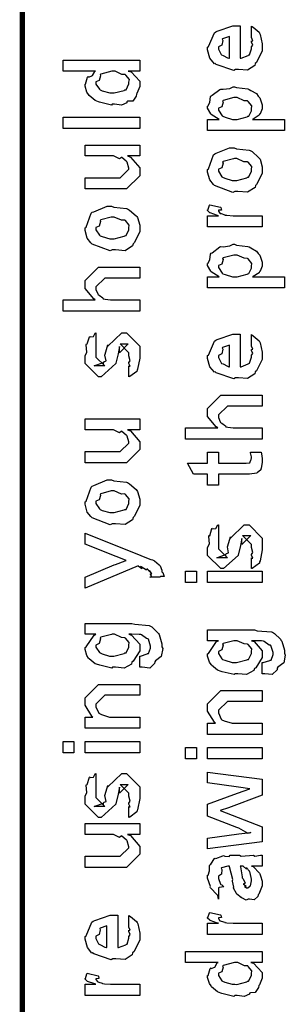
# Model space of a CAD drawing. Extents: x 0 to 8, y 0.6 to 11.4.
# Drawn here: x 0.3 to 0.5, y 4.3 to 4.9 of the extents above; entities that cross this region are included whole.
import ezdxf

# ---------------------------------------------------------------- set-up
doc = ezdxf.new("R2010")
doc.units = 0
doc.layers.get('0').update_dxf_attribs({"linetype": 'CONTINUOUS'})

msp = doc.modelspace()

# ---------------------------------------------------------------- linework, layer by layer
at = {"color": 0, "const_width": 0.003333}
msp.add_lwpolyline([(0.314144, 11.3765), (0.314144, 0.594021)], dxfattribs=at)
at = {"color": 0}
for points in [[(0.460575, 4.92285), (0.460575, 4.92958), (0.46166, 4.92882), (0.465457, 4.92557), (0.465783, 4.92503), (0.466217, 4.92421), (0.467519, 4.91829), (0.467519, 4.91635), (0.467519, 4.91368), (0.463721, 4.90636), (0.462963, 4.90571), (0.462636, 4.9044), (0.458079, 4.90136), (0.452274, 4.90181), (0.450375, 4.90181), (0.449236, 4.90121), (0.438114, 4.90506), (0.437354, 4.90571), (0.436865, 4.90554), (0.434044, 4.90896), (0.432581, 4.91433), (0.432581, 4.91613), (0.433176, 4.91644), (0.436921, 4.92524), (0.437789, 4.92589), (0.438765, 4.92626), (0.448585, 4.92979), (0.451894, 4.92979), (0.451894, 4.92969), (0.453033, 4.92979), (0.453414, 4.92979), (0.453414, 4.90896), (0.45401, 4.90896), (0.458513, 4.91081), (0.458839, 4.91114), (0.459435, 4.91118), (0.460575, 4.91504), (0.460575, 4.91635), (0.460629, 4.91629), (0.461443, 4.91737), (0.460575, 4.91932), (0.460575, 4.92003), (0.460629, 4.91992), (0.461443, 4.92014), (0.460575, 4.92215), (0.460575, 4.92285)], [(0.446469, 4.90896), (0.446469, 4.92285), (0.446469, 4.92285), (0.442129, 4.92133), (0.441911, 4.92111), (0.442238, 4.92031), (0.441586, 4.91726), (0.439525, 4.91624), (0.439525, 4.9159), (0.439525, 4.91482), (0.441151, 4.91146), (0.441478, 4.91114), (0.4424, 4.91075), (0.445221, 4.90929), (0.446143, 4.90896), (0.446469, 4.90896)], [(0.389232, 4.90076), (0.381853, 4.90076), (0.383697, 4.90028), (0.389232, 4.89442), (0.389232, 4.89253), (0.389232, 4.8909), (0.387386, 4.8865), (0.387061, 4.88601), (0.386899, 4.88488), (0.384728, 4.88162), (0.381636, 4.88151), (0.380985, 4.88124), (0.380985, 4.88064), (0.377621, 4.87901), (0.373118, 4.87972), (0.371653, 4.87972), (0.371111, 4.87912), (0.363407, 4.88097), (0.362756, 4.88124), (0.362756, 4.88124), (0.360694, 4.88206), (0.356787, 4.88525), (0.356463, 4.88579), (0.356463, 4.88579), (0.355432, 4.88732), (0.354292, 4.89122), (0.354292, 4.89253), (0.354618, 4.89247), (0.355919, 4.89692), (0.356246, 4.89729), (0.356571, 4.89703), (0.358958, 4.89789), (0.360476, 4.90056), (0.361019, 4.90076), (0.340186, 4.90076), (0.340186, 4.90771), (0.389232, 4.90771), (0.389232, 4.90076)], [(0.371653, 4.88688), (0.372847, 4.88683), (0.379249, 4.88851), (0.379683, 4.88883), (0.380442, 4.88894), (0.382288, 4.89258), (0.382288, 4.89382), (0.382288, 4.89382), (0.382558, 4.89551), (0.380279, 4.89828), (0.3799, 4.8986), (0.3799, 4.8986), (0.377783, 4.89871), (0.373497, 4.90076), (0.372088, 4.90076), (0.371382, 4.90072), (0.364275, 4.89893), (0.36384, 4.8986), (0.364113, 4.89785), (0.363299, 4.89486), (0.361236, 4.89388), (0.361236, 4.89361), (0.361236, 4.89253), (0.363407, 4.88917), (0.36384, 4.88883), (0.365197, 4.88829), (0.370025, 4.88688), (0.371653, 4.88688)], [(0.481625, 4.86285), (0.432581, 4.86285), (0.432581, 4.87001), (0.439958, 4.87001), (0.439958, 4.87001), (0.434804, 4.87315), (0.434533, 4.87349), (0.434642, 4.87354), (0.432581, 4.87722), (0.432581, 4.87847), (0.432797, 4.87842), (0.43399, 4.88081), (0.434371, 4.8845), (0.43475, 4.88499), (0.43551, 4.88536), (0.440338, 4.88911), (0.441043, 4.88932), (0.4424, 4.88917), (0.44674, 4.88976), (0.448964, 4.89085), (0.449724, 4.89085), (0.450918, 4.89025), (0.45835, 4.88938), (0.459056, 4.88911), (0.460249, 4.88851), (0.463721, 4.88644), (0.464969, 4.88488), (0.465349, 4.88433), (0.465892, 4.88374), (0.467519, 4.87929), (0.467519, 4.87782), (0.467519, 4.87668), (0.466054, 4.87358), (0.465783, 4.87326), (0.465567, 4.87261), (0.46166, 4.87022), (0.461226, 4.87001), (0.481625, 4.87001), (0.481625, 4.86285)], [(0.450158, 4.87001), (0.451351, 4.86996), (0.457754, 4.87164), (0.458187, 4.87196), (0.458893, 4.87201), (0.460575, 4.87554), (0.460575, 4.87674), (0.460575, 4.87674), (0.460792, 4.87858), (0.458404, 4.8814), (0.457971, 4.88172), (0.457971, 4.88172), (0.455854, 4.88183), (0.451406, 4.8839), (0.449942, 4.8839), (0.449344, 4.88385), (0.442563, 4.88206), (0.442129, 4.88172), (0.4424, 4.88097), (0.441586, 4.87804), (0.439525, 4.87722), (0.439525, 4.87696), (0.439525, 4.87587), (0.441857, 4.87229), (0.442346, 4.87196), (0.443701, 4.87142), (0.448531, 4.87001), (0.450158, 4.87001)], [(0.389232, 4.86421), (0.340186, 4.86421), (0.340186, 4.87136), (0.389232, 4.87136), (0.389232, 4.86421)], [(0.389232, 4.84663), (0.381419, 4.84663), (0.383372, 4.84597), (0.389232, 4.83897), (0.389232, 4.83664), (0.389232, 4.83404), (0.380768, 4.82557), (0.375343, 4.82557), (0.354292, 4.82557), (0.354292, 4.83274), (0.371871, 4.83274), (0.376644, 4.83274), (0.382288, 4.83817), (0.382288, 4.83882), (0.382288, 4.83882), (0.381201, 4.84261), (0.380985, 4.84293), (0.380985, 4.84293), (0.380497, 4.84326), (0.377838, 4.8456), (0.377513, 4.84576), (0.377513, 4.84571), (0.376319, 4.84472), (0.372467, 4.84663), (0.371219, 4.84663), (0.354292, 4.84663), (0.354292, 4.85357), (0.389232, 4.85357), (0.389232, 4.84663)], [(0.449942, 4.82389), (0.448693, 4.82329), (0.437029, 4.82769), (0.436269, 4.82844), (0.436269, 4.82844), (0.433936, 4.83132), (0.432581, 4.83632), (0.432581, 4.838), (0.433176, 4.83838), (0.436378, 4.84733), (0.437138, 4.84799), (0.438114, 4.84836), (0.446632, 4.85189), (0.449507, 4.85189), (0.450918, 4.85129), (0.459056, 4.85042), (0.459707, 4.85015), (0.460954, 4.84939), (0.465186, 4.84571), (0.465567, 4.84517), (0.466054, 4.84457), (0.467519, 4.83963), (0.467519, 4.838), (0.467519, 4.83544), (0.463885, 4.82844), (0.463179, 4.82781), (0.462853, 4.82644), (0.458133, 4.82346), (0.451949, 4.82389), (0.449942, 4.82389)], [(0.449942, 4.83106), (0.451135, 4.831), (0.457536, 4.83268), (0.457971, 4.83301), (0.458731, 4.83306), (0.460575, 4.83675), (0.460575, 4.838), (0.460575, 4.838), (0.460792, 4.83985), (0.458404, 4.84267), (0.457971, 4.84299), (0.457971, 4.84299), (0.4558, 4.84289), (0.451243, 4.84494), (0.449724, 4.84494), (0.449182, 4.84489), (0.442563, 4.8431), (0.442129, 4.84278), (0.4424, 4.84201), (0.441586, 4.83908), (0.439525, 4.83826), (0.439525, 4.838), (0.439525, 4.83686), (0.441694, 4.83333), (0.442129, 4.83301), (0.443485, 4.83247), (0.448314, 4.83106), (0.449942, 4.83106)], [(0.371653, 4.78662), (0.370406, 4.78603), (0.35874, 4.79042), (0.357982, 4.79118), (0.357982, 4.79118), (0.355649, 4.79406), (0.354292, 4.79904), (0.354292, 4.80072), (0.354889, 4.80111), (0.35809, 4.81006), (0.35885, 4.81071), (0.359826, 4.81108), (0.368344, 4.81461), (0.371219, 4.81461), (0.372629, 4.81401), (0.380768, 4.81315), (0.381419, 4.81288), (0.382667, 4.81212), (0.386899, 4.80843), (0.387278, 4.80789), (0.387767, 4.80729), (0.389232, 4.80236), (0.389232, 4.80072), (0.389232, 4.79818), (0.385596, 4.79118), (0.384892, 4.79053), (0.384565, 4.78917), (0.379846, 4.78618), (0.373661, 4.78662), (0.371653, 4.78662)], [(0.467519, 4.80132), (0.432581, 4.80132), (0.432581, 4.80849), (0.439525, 4.80849), (0.438819, 4.80865), (0.434099, 4.81028), (0.433882, 4.81044), (0.433882, 4.81044), (0.432581, 4.81174), (0.432581, 4.81218), (0.432797, 4.81212), (0.433665, 4.81515), (0.433882, 4.81543), (0.440826, 4.81392), (0.441097, 4.81364), (0.441424, 4.81212), (0.439525, 4.81196), (0.439525, 4.81196), (0.439525, 4.81147), (0.440393, 4.81011), (0.44061, 4.81), (0.441315, 4.80985), (0.443539, 4.80914), (0.443593, 4.80892), (0.443647, 4.80892), (0.44495, 4.80875), (0.448856, 4.80849), (0.450158, 4.80849), (0.467519, 4.80849), (0.467519, 4.80132)], [(0.371653, 4.79378), (0.372847, 4.79372), (0.379249, 4.79542), (0.379683, 4.79574), (0.380442, 4.79579), (0.382288, 4.79949), (0.382288, 4.80072), (0.382288, 4.80072), (0.382504, 4.80257), (0.380117, 4.80539), (0.379683, 4.80572), (0.379683, 4.80572), (0.377513, 4.80561), (0.372956, 4.80767), (0.371436, 4.80767), (0.370893, 4.80761), (0.364275, 4.80583), (0.36384, 4.8055), (0.364113, 4.80474), (0.363299, 4.80181), (0.361236, 4.801), (0.361236, 4.80072), (0.361236, 4.79958), (0.363407, 4.79606), (0.36384, 4.79574), (0.365197, 4.79519), (0.370025, 4.79378), (0.371653, 4.79378)], [(0.481625, 4.76237), (0.432581, 4.76237), (0.432581, 4.76953), (0.439958, 4.76953), (0.439958, 4.76953), (0.434804, 4.77268), (0.434533, 4.773), (0.434642, 4.77306), (0.432581, 4.77675), (0.432581, 4.778), (0.432797, 4.77794), (0.43399, 4.78033), (0.434371, 4.78401), (0.43475, 4.7845), (0.43551, 4.78489), (0.440338, 4.78863), (0.441043, 4.78885), (0.4424, 4.78868), (0.44674, 4.78928), (0.448964, 4.79036), (0.449724, 4.79036), (0.450918, 4.78976), (0.45835, 4.7889), (0.459056, 4.78863), (0.460249, 4.78803), (0.463721, 4.78597), (0.464969, 4.7844), (0.465349, 4.78386), (0.465892, 4.78326), (0.467519, 4.77881), (0.467519, 4.77735), (0.467519, 4.77621), (0.466054, 4.77311), (0.465783, 4.77279), (0.465567, 4.77214), (0.46166, 4.76975), (0.461226, 4.76953), (0.481625, 4.76953), (0.481625, 4.76237)], [(0.450158, 4.76953), (0.451351, 4.76947), (0.457754, 4.77115), (0.458187, 4.77149), (0.458893, 4.77154), (0.460575, 4.77507), (0.460575, 4.77626), (0.460575, 4.77626), (0.460792, 4.7781), (0.458404, 4.78093), (0.457971, 4.78125), (0.457971, 4.78125), (0.455854, 4.78136), (0.451406, 4.78342), (0.449942, 4.78342), (0.449344, 4.78336), (0.442563, 4.78157), (0.442129, 4.78125), (0.4424, 4.78049), (0.441586, 4.77756), (0.439525, 4.77675), (0.439525, 4.77647), (0.439525, 4.77539), (0.441857, 4.77181), (0.442346, 4.77149), (0.443701, 4.77094), (0.448531, 4.76953), (0.450158, 4.76953)], [(0.389232, 4.74767), (0.340186, 4.74767), (0.340186, 4.75483), (0.360803, 4.75483), (0.359772, 4.75543), (0.354292, 4.7621), (0.354292, 4.76438), (0.354292, 4.76719), (0.362756, 4.77567), (0.367531, 4.77567), (0.389232, 4.77567), (0.389232, 4.76872), (0.369049, 4.76872), (0.366879, 4.76872), (0.361236, 4.76307), (0.361236, 4.76243), (0.361236, 4.76139), (0.362322, 4.75863), (0.362539, 4.75831), (0.363353, 4.75786), (0.365631, 4.75613), (0.365849, 4.75549), (0.366011, 4.75549), (0.367096, 4.75526), (0.370514, 4.75483), (0.371653, 4.75483), (0.389232, 4.75483), (0.389232, 4.74767)], [(0.382288, 4.70568), (0.382288, 4.71262), (0.382396, 4.71246), (0.383156, 4.71246), (0.382288, 4.71419), (0.382288, 4.71479), (0.382288, 4.71479), (0.383156, 4.71593), (0.382288, 4.71913), (0.382288, 4.72021), (0.382288, 4.72108), (0.376644, 4.72672), (0.378815, 4.72672), (0.381853, 4.72672), (0.376211, 4.72108), (0.376211, 4.72499), (0.375343, 4.72043), (0.373824, 4.71436), (0.373824, 4.71414), (0.364492, 4.70568), (0.362756, 4.70568), (0.354292, 4.71414), (0.354292, 4.71913), (0.354292, 4.71913), (0.355378, 4.72146), (0.354997, 4.72618), (0.35516, 4.72672), (0.355594, 4.72667), (0.35706, 4.73122), (0.357331, 4.7315), (0.357547, 4.73118), (0.359554, 4.73139), (0.360803, 4.73356), (0.361236, 4.73367), (0.361236, 4.72672), (0.361236, 4.72618), (0.361236, 4.72493), (0.361236, 4.72456), (0.361236, 4.72385), (0.361236, 4.72076), (0.361236, 4.71978), (0.361236, 4.71826), (0.366879, 4.71262), (0.364058, 4.71262), (0.360151, 4.71262), (0.365794, 4.71479), (0.365794, 4.71392), (0.366228, 4.71544), (0.36639, 4.71528), (0.367693, 4.71582), (0.366987, 4.71957), (0.367096, 4.72021), (0.368832, 4.72607), (0.368832, 4.72521), (0.377729, 4.73367), (0.378164, 4.73367), (0.380768, 4.73367), (0.389232, 4.72521), (0.389232, 4.72021), (0.389232, 4.71767), (0.387767, 4.71056), (0.387496, 4.71001), (0.387332, 4.7091), (0.382829, 4.70583), (0.382288, 4.70568)], [(0.460575, 4.72597), (0.460575, 4.73269), (0.46166, 4.73193), (0.465457, 4.72868), (0.465783, 4.72814), (0.466217, 4.72732), (0.467519, 4.7214), (0.467519, 4.71946), (0.467519, 4.71679), (0.463721, 4.70947), (0.462963, 4.70882), (0.462636, 4.70751), (0.458079, 4.70449), (0.452274, 4.70492), (0.450375, 4.70492), (0.449236, 4.70432), (0.438114, 4.70817), (0.437354, 4.70882), (0.436865, 4.70865), (0.434044, 4.71208), (0.432581, 4.71744), (0.432581, 4.71924), (0.433176, 4.71957), (0.436921, 4.72835), (0.437789, 4.729), (0.438765, 4.72939), (0.448585, 4.73292), (0.451894, 4.73292), (0.451894, 4.73281), (0.453033, 4.73292), (0.453414, 4.73292), (0.453414, 4.71208), (0.45401, 4.71208), (0.458513, 4.71392), (0.458839, 4.71425), (0.459435, 4.71431), (0.460575, 4.71815), (0.460575, 4.71946), (0.460629, 4.7194), (0.461443, 4.72049), (0.460575, 4.72244), (0.460575, 4.72314), (0.460629, 4.72304), (0.461443, 4.72325), (0.460575, 4.72526), (0.460575, 4.72597)], [(0.446469, 4.71208), (0.446469, 4.72597), (0.446469, 4.72597), (0.442129, 4.72444), (0.441911, 4.72424), (0.442238, 4.72342), (0.441586, 4.72038), (0.439525, 4.71935), (0.439525, 4.71903), (0.439525, 4.71793), (0.441151, 4.71457), (0.441478, 4.71425), (0.4424, 4.71386), (0.445221, 4.7124), (0.446143, 4.71208), (0.446469, 4.71208)], [(0.467519, 4.66596), (0.418474, 4.66596), (0.418474, 4.67312), (0.43909, 4.67312), (0.43806, 4.67372), (0.432581, 4.68039), (0.432581, 4.68267), (0.432581, 4.68549), (0.441043, 4.69396), (0.445818, 4.69396), (0.467519, 4.69396), (0.467519, 4.68701), (0.447338, 4.68701), (0.445167, 4.68701), (0.439525, 4.68137), (0.439525, 4.68072), (0.439525, 4.67969), (0.44061, 4.67692), (0.440826, 4.6766), (0.44164, 4.67617), (0.443919, 4.67443), (0.444136, 4.67378), (0.444299, 4.67378), (0.445383, 4.67356), (0.448801, 4.67312), (0.449942, 4.67312), (0.467519, 4.67312), (0.467519, 4.66596)], [(0.389232, 4.67188), (0.381419, 4.67188), (0.383372, 4.67122), (0.389232, 4.66422), (0.389232, 4.66189), (0.389232, 4.65929), (0.380768, 4.65082), (0.375343, 4.65082), (0.354292, 4.65082), (0.354292, 4.65799), (0.371871, 4.65799), (0.376644, 4.65799), (0.382288, 4.66342), (0.382288, 4.66407), (0.382288, 4.66407), (0.381201, 4.66786), (0.380985, 4.66818), (0.380985, 4.66818), (0.380497, 4.66851), (0.377838, 4.67085), (0.377513, 4.67101), (0.377513, 4.67096), (0.376319, 4.66997), (0.372467, 4.67188), (0.371219, 4.67188), (0.354292, 4.67188), (0.354292, 4.67882), (0.389232, 4.67882), (0.389232, 4.67188)], [(0.459924, 4.65756), (0.466868, 4.65756), (0.467031, 4.65647), (0.467519, 4.65354), (0.467519, 4.65256), (0.467519, 4.65115), (0.46676, 4.64725), (0.466651, 4.64692), (0.466597, 4.64621), (0.464264, 4.64442), (0.464047, 4.64432), (0.464047, 4.64415), (0.459326, 4.64344), (0.457754, 4.64344), (0.439525, 4.64344), (0.439525, 4.6365), (0.432581, 4.6365), (0.432581, 4.64344), (0.423465, 4.64344), (0.419776, 4.65061), (0.432581, 4.65061), (0.432581, 4.65756), (0.439525, 4.65756), (0.439525, 4.65061), (0.456451, 4.65061), (0.457103, 4.65056), (0.459164, 4.65076), (0.459272, 4.65082), (0.45949, 4.65082), (0.460032, 4.65196), (0.46014, 4.65213), (0.460249, 4.65213), (0.460575, 4.65392), (0.460575, 4.65451), (0.460575, 4.65451), (0.460032, 4.65722), (0.459924, 4.65756)], [(0.371653, 4.61187), (0.370406, 4.61128), (0.35874, 4.61567), (0.357982, 4.61643), (0.357982, 4.61643), (0.355649, 4.61931), (0.354292, 4.62429), (0.354292, 4.62597), (0.354889, 4.62636), (0.35809, 4.63531), (0.35885, 4.63596), (0.359826, 4.63633), (0.368344, 4.63986), (0.371219, 4.63986), (0.372629, 4.63926), (0.380768, 4.6384), (0.381419, 4.63813), (0.382667, 4.63737), (0.386899, 4.63368), (0.387278, 4.63314), (0.387767, 4.63254), (0.389232, 4.62761), (0.389232, 4.62597), (0.389232, 4.62343), (0.385596, 4.61643), (0.384892, 4.61578), (0.384565, 4.61442), (0.379846, 4.61143), (0.373661, 4.61187), (0.371653, 4.61187)], [(0.371653, 4.61903), (0.372847, 4.61897), (0.379249, 4.62067), (0.379683, 4.62099), (0.380442, 4.62104), (0.382288, 4.62472), (0.382288, 4.62597), (0.382288, 4.62597), (0.382504, 4.62782), (0.380117, 4.63064), (0.379683, 4.63097), (0.379683, 4.63097), (0.377513, 4.63086), (0.372956, 4.63292), (0.371436, 4.63292), (0.370893, 4.63286), (0.364275, 4.63108), (0.36384, 4.63075), (0.364113, 4.62999), (0.363299, 4.62706), (0.361236, 4.62625), (0.361236, 4.62597), (0.361236, 4.62483), (0.363407, 4.62131), (0.36384, 4.62099), (0.365197, 4.62044), (0.370025, 4.61903), (0.371653, 4.61903)], [(0.460575, 4.58322), (0.460575, 4.59017), (0.460683, 4.59), (0.461443, 4.59), (0.460575, 4.59174), (0.460575, 4.59233), (0.460575, 4.59233), (0.461443, 4.59347), (0.460575, 4.59668), (0.460575, 4.59776), (0.460575, 4.59864), (0.454932, 4.60428), (0.457103, 4.60428), (0.46014, 4.60428), (0.454499, 4.59864), (0.454499, 4.60254), (0.453631, 4.59799), (0.452111, 4.5919), (0.452111, 4.59169), (0.442779, 4.58322), (0.441043, 4.58322), (0.432581, 4.59169), (0.432581, 4.59668), (0.432581, 4.59668), (0.433665, 4.59901), (0.433285, 4.60374), (0.433449, 4.60428), (0.433882, 4.60422), (0.435347, 4.60878), (0.435618, 4.60906), (0.435835, 4.60872), (0.437843, 4.60894), (0.43909, 4.61111), (0.439525, 4.61122), (0.439525, 4.60428), (0.439525, 4.60374), (0.439525, 4.60249), (0.439525, 4.60211), (0.439525, 4.6014), (0.439525, 4.59831), (0.439525, 4.59733), (0.439525, 4.59581), (0.445167, 4.59017), (0.442346, 4.59017), (0.438439, 4.59017), (0.444082, 4.59233), (0.444082, 4.59147), (0.444515, 4.59299), (0.444678, 4.59283), (0.445981, 4.59337), (0.445275, 4.59711), (0.445383, 4.59776), (0.447119, 4.60363), (0.447119, 4.60275), (0.456018, 4.61122), (0.456451, 4.61122), (0.459056, 4.61122), (0.467519, 4.60275), (0.467519, 4.59776), (0.467519, 4.59521), (0.466054, 4.58811), (0.465783, 4.58757), (0.465621, 4.58664), (0.461117, 4.58339), (0.460575, 4.58322)], [(0.402253, 4.57781), (0.395742, 4.57781), (0.395904, 4.57769), (0.396935, 4.57807), (0.396176, 4.57949), (0.396176, 4.57997), (0.396231, 4.57986), (0.396826, 4.57997), (0.395633, 4.58182), (0.395525, 4.58192), (0.395579, 4.58176), (0.395688, 4.58128), (0.393951, 4.58311), (0.393789, 4.58322), (0.393843, 4.58306), (0.393463, 4.58219), (0.390208, 4.58436), (0.389665, 4.58453), (0.389936, 4.58421), (0.390587, 4.58301), (0.388254, 4.5849), (0.388146, 4.58496), (0.354292, 4.57086), (0.354292, 4.57781), (0.372956, 4.58561), (0.373769, 4.58578), (0.3799, 4.58822), (0.380551, 4.58843), (0.380551, 4.58843), (0.374692, 4.59071), (0.37404, 4.59104), (0.354292, 4.59885), (0.354292, 4.60579), (0.389882, 4.59169), (0.391456, 4.59099), (0.396285, 4.58903), (0.397369, 4.58876), (0.397694, 4.58865), (0.398617, 4.58811), (0.401601, 4.58572), (0.401818, 4.58539), (0.402143, 4.58501), (0.403338, 4.58219), (0.403338, 4.58128), (0.403879, 4.58074), (0.404747, 4.57829), (0.402415, 4.57813), (0.402253, 4.57781)], [(0.425418, 4.57443), (0.418474, 4.57443), (0.418474, 4.5816), (0.425418, 4.5816), (0.425418, 4.57443)], [(0.467519, 4.57443), (0.432581, 4.57443), (0.432581, 4.5816), (0.467519, 4.5816), (0.467519, 4.57443)], [(0.389232, 4.52029), (0.389232, 4.52746), (0.389774, 4.52746), (0.393951, 4.52875), (0.394222, 4.52897), (0.394819, 4.52903), (0.396176, 4.53256), (0.396176, 4.53375), (0.396176, 4.53375), (0.394711, 4.53819), (0.39444, 4.53851), (0.39444, 4.53851), (0.393572, 4.53857), (0.390371, 4.54096), (0.389882, 4.54113), (0.389882, 4.54113), (0.388743, 4.54124), (0.38386, 4.54135), (0.382288, 4.54135), (0.384024, 4.54075), (0.389232, 4.535), (0.389232, 4.5331), (0.389232, 4.53071), (0.385054, 4.52408), (0.38424, 4.52354), (0.38386, 4.52229), (0.37914, 4.51981), (0.373661, 4.52029), (0.371871, 4.52029), (0.371328, 4.51969), (0.363624, 4.52154), (0.362972, 4.52181), (0.362972, 4.52181), (0.360694, 4.52257), (0.356787, 4.52567), (0.356463, 4.52615), (0.356463, 4.52615), (0.355432, 4.52772), (0.354292, 4.53157), (0.354292, 4.53288), (0.354889, 4.53326), (0.360043, 4.54081), (0.361236, 4.54135), (0.354292, 4.54135), (0.354292, 4.54829), (0.38424, 4.54829), (0.386031, 4.54769), (0.395199, 4.54699), (0.395742, 4.54676), (0.396935, 4.54601), (0.400842, 4.54232), (0.401167, 4.54178), (0.401656, 4.54113), (0.403338, 4.53526), (0.403338, 4.53331), (0.403935, 4.53217), (0.402903, 4.52718), (0.399214, 4.52436), (0.398781, 4.52376), (0.398726, 4.52274), (0.395579, 4.51981), (0.390804, 4.52029), (0.389232, 4.52029)], [(0.467519, 4.51617), (0.467519, 4.52333), (0.468061, 4.52333), (0.472239, 4.52463), (0.472511, 4.52485), (0.473107, 4.5249), (0.474464, 4.52843), (0.474464, 4.52962), (0.474464, 4.52962), (0.472999, 4.53407), (0.472728, 4.5344), (0.472728, 4.5344), (0.47186, 4.53444), (0.468658, 4.53683), (0.468171, 4.537), (0.468171, 4.537), (0.467031, 4.53711), (0.462149, 4.53722), (0.460575, 4.53722), (0.462311, 4.53662), (0.467519, 4.53087), (0.467519, 4.52897), (0.467519, 4.52658), (0.463342, 4.51997), (0.462528, 4.51942), (0.462149, 4.51818), (0.457428, 4.51568), (0.451949, 4.51617), (0.450158, 4.51617), (0.449615, 4.51557), (0.441911, 4.51742), (0.441261, 4.51768), (0.441261, 4.51768), (0.438982, 4.51844), (0.435075, 4.52154), (0.43475, 4.52203), (0.43475, 4.52203), (0.433719, 4.5236), (0.432581, 4.52746), (0.432581, 4.52875), (0.433176, 4.52914), (0.438331, 4.53668), (0.439525, 4.53722), (0.432581, 4.53722), (0.432581, 4.54417), (0.462528, 4.54417), (0.464318, 4.54357), (0.473487, 4.54286), (0.474029, 4.54264), (0.475224, 4.54189), (0.479129, 4.53819), (0.479456, 4.53765), (0.479943, 4.537), (0.481625, 4.53114), (0.481625, 4.52919), (0.482222, 4.52806), (0.481192, 4.52306), (0.477501, 4.52024), (0.477068, 4.51964), (0.477014, 4.51861), (0.473867, 4.51568), (0.469093, 4.51617), (0.467519, 4.51617)], [(0.371436, 4.52746), (0.372685, 4.5274), (0.379249, 4.52908), (0.379683, 4.5294), (0.380442, 4.52946), (0.382288, 4.53315), (0.382288, 4.5344), (0.382288, 4.5344), (0.382504, 4.53608), (0.380117, 4.53885), (0.379683, 4.53917), (0.379683, 4.53917), (0.377567, 4.53928), (0.373118, 4.54135), (0.371653, 4.54135), (0.371057, 4.54129), (0.364275, 4.5395), (0.36384, 4.53917), (0.364113, 4.53842), (0.363299, 4.53543), (0.361236, 4.53444), (0.361236, 4.53418), (0.361236, 4.5331), (0.363407, 4.52974), (0.36384, 4.5294), (0.365197, 4.52886), (0.369863, 4.52746), (0.371436, 4.52746)], [(0.449724, 4.52333), (0.450972, 4.52328), (0.457536, 4.52496), (0.457971, 4.52528), (0.458731, 4.52533), (0.460575, 4.52903), (0.460575, 4.53028), (0.460575, 4.53028), (0.460792, 4.53196), (0.458404, 4.53472), (0.457971, 4.53504), (0.457971, 4.53504), (0.455854, 4.53515), (0.451406, 4.53722), (0.449942, 4.53722), (0.449344, 4.53717), (0.442563, 4.53537), (0.442129, 4.53504), (0.4424, 4.53429), (0.441586, 4.53131), (0.439525, 4.53033), (0.439525, 4.53006), (0.439525, 4.52897), (0.441694, 4.52561), (0.442129, 4.52528), (0.443485, 4.52474), (0.44815, 4.52333), (0.449724, 4.52333)], [(0.389232, 4.48133), (0.354292, 4.48133), (0.354292, 4.4885), (0.359283, 4.4885), (0.358632, 4.48904), (0.354292, 4.4961), (0.354292, 4.49849), (0.354292, 4.50087), (0.362756, 4.50933), (0.368181, 4.50933), (0.389232, 4.50933), (0.389232, 4.50239), (0.3697, 4.50239), (0.366879, 4.50239), (0.361236, 4.49675), (0.361236, 4.49631), (0.361236, 4.49507), (0.363026, 4.49104), (0.363407, 4.49067), (0.364762, 4.49007), (0.369917, 4.4885), (0.371653, 4.4885), (0.389232, 4.4885), (0.389232, 4.48133)], [(0.467519, 4.47743), (0.432581, 4.47743), (0.432581, 4.4846), (0.437571, 4.4846), (0.436921, 4.48514), (0.432581, 4.49219), (0.432581, 4.49457), (0.432581, 4.49696), (0.441043, 4.50543), (0.446469, 4.50543), (0.467519, 4.50543), (0.467519, 4.49849), (0.447988, 4.49849), (0.445167, 4.49849), (0.439525, 4.49283), (0.439525, 4.4924), (0.439525, 4.49115), (0.441315, 4.48714), (0.441694, 4.48676), (0.443051, 4.48617), (0.448206, 4.4846), (0.449942, 4.4846), (0.467519, 4.4846), (0.467519, 4.47743)], [(0.347131, 4.46565), (0.340186, 4.46565), (0.340186, 4.47282), (0.347131, 4.47282), (0.347131, 4.46565)], [(0.389232, 4.46565), (0.354292, 4.46565), (0.354292, 4.47282), (0.389232, 4.47282), (0.389232, 4.46565)], [(0.425418, 4.46192), (0.418474, 4.46192), (0.418474, 4.46907), (0.425418, 4.46907), (0.425418, 4.46192)], [(0.467519, 4.46192), (0.432581, 4.46192), (0.432581, 4.46907), (0.467519, 4.46907), (0.467519, 4.46192)], [(0.382288, 4.42449), (0.382288, 4.43143), (0.382396, 4.43126), (0.383156, 4.43126), (0.382288, 4.433), (0.382288, 4.4336), (0.382288, 4.4336), (0.383156, 4.43474), (0.382288, 4.43793), (0.382288, 4.43901), (0.382288, 4.43989), (0.376644, 4.44553), (0.378815, 4.44553), (0.381853, 4.44553), (0.376211, 4.43989), (0.376211, 4.44379), (0.375343, 4.43924), (0.373824, 4.43317), (0.373824, 4.43294), (0.364492, 4.42449), (0.362756, 4.42449), (0.354292, 4.43294), (0.354292, 4.43793), (0.354292, 4.43793), (0.355378, 4.44026), (0.354997, 4.44499), (0.35516, 4.44553), (0.355594, 4.44547), (0.35706, 4.45003), (0.357331, 4.45031), (0.357547, 4.44997), (0.359554, 4.45019), (0.360803, 4.45236), (0.361236, 4.45247), (0.361236, 4.44553), (0.361236, 4.44499), (0.361236, 4.44374), (0.361236, 4.44336), (0.361236, 4.44265), (0.361236, 4.43956), (0.361236, 4.43858), (0.361236, 4.43707), (0.366879, 4.43143), (0.364058, 4.43143), (0.360151, 4.43143), (0.365794, 4.4336), (0.365794, 4.43272), (0.366228, 4.43425), (0.36639, 4.43408), (0.367693, 4.43463), (0.366987, 4.43837), (0.367096, 4.43901), (0.368832, 4.44488), (0.368832, 4.44401), (0.377729, 4.45247), (0.378164, 4.45247), (0.380768, 4.45247), (0.389232, 4.44401), (0.389232, 4.43901), (0.389232, 4.43647), (0.387767, 4.42936), (0.387496, 4.42882), (0.387332, 4.4279), (0.382829, 4.42464), (0.382288, 4.42449)], [(0.467519, 4.4089), (0.432581, 4.40435), (0.432581, 4.41129), (0.452546, 4.4139), (0.46014, 4.41476), (0.46014, 4.41476), (0.458513, 4.41428), (0.4526, 4.41749), (0.451243, 4.41803), (0.432581, 4.42518), (0.432581, 4.433), (0.451678, 4.43994), (0.45949, 4.44276), (0.452328, 4.44385), (0.432581, 4.44646), (0.432581, 4.4534), (0.467519, 4.44883), (0.467519, 4.43864), (0.445818, 4.43061), (0.44061, 4.42888), (0.467519, 4.41846), (0.467519, 4.4089)], [(0.389232, 4.41351), (0.381419, 4.41351), (0.383372, 4.41287), (0.389232, 4.40587), (0.389232, 4.40354), (0.389232, 4.40093), (0.380768, 4.39247), (0.375343, 4.39247), (0.354292, 4.39247), (0.354292, 4.39963), (0.371871, 4.39963), (0.376644, 4.39963), (0.382288, 4.40506), (0.382288, 4.40571), (0.382288, 4.40571), (0.381201, 4.4095), (0.380985, 4.40983), (0.380985, 4.40983), (0.380497, 4.41015), (0.377838, 4.41249), (0.377513, 4.41265), (0.377513, 4.4126), (0.376319, 4.41162), (0.372467, 4.41351), (0.371219, 4.41351), (0.354292, 4.41351), (0.354292, 4.42046), (0.389232, 4.42046), (0.389232, 4.41351)], [(0.460575, 4.39339), (0.461768, 4.39301), (0.465675, 4.38883), (0.466, 4.3884), (0.466379, 4.38721), (0.467519, 4.38385), (0.467519, 4.38276), (0.467519, 4.38081), (0.465349, 4.37538), (0.464915, 4.37494), (0.464753, 4.37403), (0.462311, 4.37175), (0.459381, 4.37235), (0.458404, 4.37235), (0.458404, 4.37235), (0.457265, 4.37164), (0.45439, 4.37304), (0.454064, 4.37321), (0.454064, 4.37321), (0.45401, 4.37337), (0.451189, 4.37554), (0.451026, 4.37582), (0.451026, 4.37582), (0.449182, 4.37935), (0.449074, 4.37972), (0.449399, 4.37993), (0.448476, 4.38374), (0.448422, 4.38428), (0.448693, 4.38488), (0.446632, 4.39285), (0.446469, 4.39339), (0.446469, 4.39339), (0.445656, 4.39339), (0.445383, 4.39339), (0.445383, 4.39339), (0.441424, 4.39231), (0.441261, 4.39208), (0.44164, 4.39128), (0.441478, 4.38813), (0.439525, 4.38699), (0.439525, 4.38667), (0.439525, 4.38547), (0.440772, 4.38194), (0.441043, 4.38167), (0.441586, 4.38146), (0.442997, 4.38004), (0.440013, 4.37961), (0.439525, 4.3795), (0.439525, 4.37235), (0.439525, 4.37235), (0.43909, 4.37468), (0.438657, 4.37494), (0.438657, 4.37494), (0.434317, 4.37939), (0.434099, 4.37993), (0.434317, 4.38043), (0.432581, 4.38574), (0.432581, 4.38753), (0.432851, 4.38753), (0.433774, 4.39025), (0.433665, 4.39382), (0.433882, 4.39426), (0.434588, 4.39464), (0.436975, 4.39817), (0.437354, 4.39839), (0.437897, 4.39817), (0.442238, 4.40001), (0.442779, 4.40012), (0.443539, 4.39974), (0.446251, 4.39942), (0.447065, 4.40033), (0.447338, 4.40033), (0.452979, 4.40033), (0.45401, 4.39974), (0.461876, 4.40033), (0.461876, 4.40033), (0.462799, 4.39974), (0.466325, 4.40033), (0.467519, 4.40033), (0.467519, 4.39339), (0.466976, 4.39333), (0.462149, 4.39339), (0.460575, 4.39339)], [(0.453414, 4.39339), (0.453576, 4.3929), (0.454607, 4.38661), (0.454715, 4.38579), (0.455367, 4.38519), (0.45656, 4.38254), (0.455313, 4.38189), (0.455367, 4.38189), (0.455854, 4.38167), (0.457211, 4.38053), (0.456235, 4.38015), (0.456235, 4.38015), (0.456614, 4.38004), (0.457428, 4.3795), (0.457754, 4.3795), (0.458187, 4.3795), (0.459544, 4.38058), (0.459707, 4.38081), (0.459978, 4.38081), (0.460575, 4.3839), (0.460575, 4.38493), (0.460575, 4.38493), (0.459653, 4.38917), (0.45949, 4.38949), (0.45949, 4.38949), (0.459381, 4.39003), (0.457482, 4.39236), (0.457319, 4.39253), (0.457428, 4.39231), (0.457428, 4.3915), (0.455204, 4.39339), (0.454499, 4.39339), (0.453414, 4.39339)], [(0.382288, 4.35519), (0.382288, 4.36193), (0.383372, 4.36117), (0.387169, 4.35792), (0.387496, 4.35736), (0.387929, 4.35656), (0.389232, 4.35064), (0.389232, 4.34868), (0.389232, 4.34603), (0.385433, 4.33871), (0.384674, 4.33806), (0.384349, 4.33675), (0.379792, 4.33371), (0.373986, 4.33415), (0.372088, 4.33415), (0.370949, 4.33356), (0.359826, 4.3374), (0.359067, 4.33806), (0.358578, 4.33789), (0.355757, 4.34131), (0.354292, 4.34668), (0.354292, 4.34847), (0.354889, 4.34879), (0.358632, 4.35758), (0.3595, 4.35824), (0.360476, 4.35861), (0.370297, 4.36214), (0.373607, 4.36214), (0.373607, 4.36203), (0.374746, 4.36214), (0.375125, 4.36214), (0.375125, 4.34131), (0.375722, 4.34131), (0.380225, 4.34315), (0.380551, 4.34347), (0.381147, 4.34353), (0.382288, 4.34739), (0.382288, 4.34868), (0.382342, 4.34864), (0.383156, 4.34972), (0.382288, 4.35167), (0.382288, 4.35238), (0.382342, 4.35226), (0.383156, 4.35249), (0.382288, 4.35449), (0.382288, 4.35519)], [(0.467519, 4.34972), (0.432581, 4.34972), (0.432581, 4.35688), (0.439525, 4.35688), (0.438819, 4.35704), (0.434099, 4.35867), (0.433882, 4.35883), (0.433882, 4.35883), (0.432581, 4.36014), (0.432581, 4.36057), (0.432797, 4.36051), (0.433665, 4.36356), (0.433882, 4.36382), (0.440826, 4.36231), (0.441097, 4.36203), (0.441424, 4.36051), (0.439525, 4.36035), (0.439525, 4.36035), (0.439525, 4.35986), (0.440393, 4.35851), (0.44061, 4.3584), (0.441315, 4.35824), (0.443539, 4.35753), (0.443593, 4.35732), (0.443647, 4.35732), (0.44495, 4.35715), (0.448856, 4.35688), (0.450158, 4.35688), (0.467519, 4.35688), (0.467519, 4.34972)], [(0.368181, 4.34131), (0.368181, 4.35519), (0.368181, 4.35519), (0.36384, 4.35368), (0.363624, 4.35346), (0.363949, 4.35265), (0.363299, 4.34961), (0.361236, 4.34858), (0.361236, 4.34825), (0.361236, 4.34717), (0.362864, 4.34381), (0.36319, 4.34347), (0.364113, 4.3431), (0.366933, 4.34164), (0.367856, 4.34131), (0.368181, 4.34131)], [(0.467519, 4.33182), (0.46014, 4.33182), (0.461985, 4.33132), (0.467519, 4.32547), (0.467519, 4.32357), (0.467519, 4.32194), (0.465675, 4.31754), (0.465349, 4.31706), (0.465186, 4.31592), (0.463017, 4.31267), (0.459924, 4.31256), (0.459272, 4.31228), (0.459272, 4.31168), (0.455908, 4.31006), (0.451406, 4.31076), (0.449942, 4.31076), (0.449399, 4.31017), (0.441694, 4.31201), (0.441043, 4.31228), (0.441043, 4.31228), (0.438982, 4.3131), (0.435075, 4.31629), (0.43475, 4.31685), (0.43475, 4.31685), (0.433719, 4.31836), (0.432581, 4.32226), (0.432581, 4.32357), (0.432906, 4.32351), (0.434207, 4.32796), (0.434533, 4.32835), (0.434858, 4.32807), (0.437246, 4.32894), (0.438765, 4.3316), (0.439307, 4.33182), (0.418474, 4.33182), (0.418474, 4.33876), (0.467519, 4.33876), (0.467519, 4.33182)], [(0.449942, 4.31793), (0.451135, 4.31787), (0.457536, 4.31956), (0.457971, 4.31988), (0.458731, 4.31999), (0.460575, 4.32362), (0.460575, 4.32487), (0.460575, 4.32487), (0.460846, 4.32656), (0.458567, 4.32932), (0.458187, 4.32964), (0.458187, 4.32964), (0.456072, 4.32975), (0.451786, 4.33182), (0.450375, 4.33182), (0.449669, 4.33176), (0.442563, 4.32997), (0.442129, 4.32964), (0.4424, 4.32889), (0.441586, 4.3259), (0.439525, 4.32493), (0.439525, 4.32465), (0.439525, 4.32357), (0.441694, 4.32021), (0.442129, 4.31988), (0.443485, 4.31933), (0.448314, 4.31793), (0.449942, 4.31793)], [(0.389232, 4.31082), (0.354292, 4.31082), (0.354292, 4.31799), (0.361236, 4.31799), (0.360532, 4.31814), (0.355811, 4.31976), (0.355594, 4.31993), (0.355594, 4.31993), (0.354292, 4.32124), (0.354292, 4.32167), (0.35451, 4.32161), (0.355378, 4.32465), (0.355594, 4.32493), (0.362539, 4.3234), (0.36281, 4.32314), (0.363136, 4.32161), (0.361236, 4.32146), (0.361236, 4.32146), (0.361236, 4.32096), (0.362104, 4.31961), (0.362322, 4.3195), (0.363026, 4.31933), (0.365251, 4.31863), (0.365306, 4.31842), (0.36536, 4.31842), (0.366663, 4.31825), (0.370568, 4.31799), (0.371871, 4.31799), (0.389232, 4.31799), (0.389232, 4.31082)]]:
    msp.add_lwpolyline(points, close=True, dxfattribs=at)

doc.saveas('drawing.dxf')
